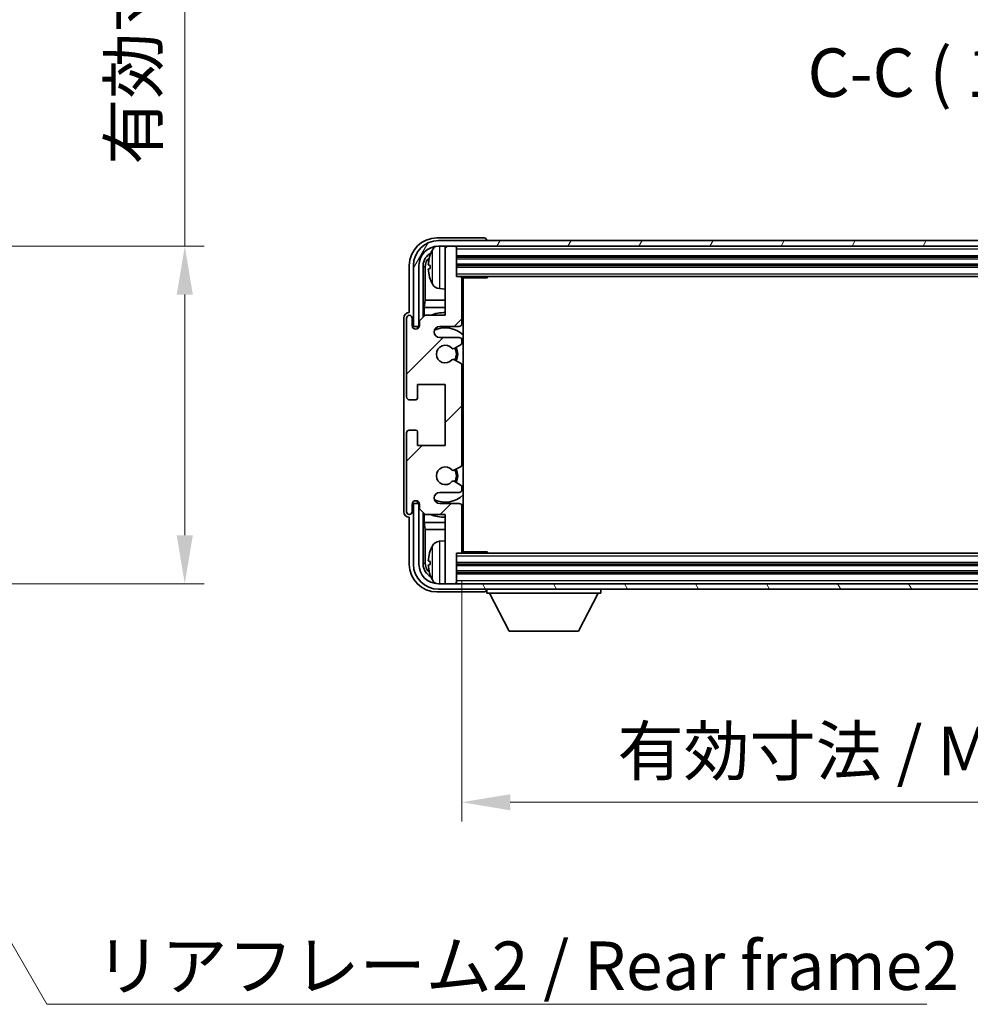
# Model space of a CAD drawing. Units: millimetres. Extents: x 2 to 8283, y 10 to 1134.
# Drawn here: x 2639 to 2810, y 611 to 789 of the extents above; entities that cross this region are included whole.
import ezdxf

# ---------------------------------------------------------------- set-up
doc = ezdxf.new("R2010")
doc.units = ezdxf.units.MM
for name, color, linetype, lineweight in [('Dimension (ISO)', 7, 'Continuous', 18), ('Dimension (ISO) @ 1', 7, 'Continuous', 18), ('Symbol (ISO)', 7, 'Continuous', 18), ('Symbol (ISO) @ 1', 7, 'Continuous', 18), ('Visible (ISO)', 7, 'Continuous', 35), ('Visible Narrow (ISO)', 7, 'Continuous', 25)]:
    doc.layers.add(name, color=color, linetype=linetype, lineweight=lineweight)
doc.layers.add('Hatch (ISO)', color=1, linetype='Continuous', lineweight=18, true_color=0xff0000)
doc.styles.add('Note Text (TK)', font='MS PGothic.ttf')
doc.dimstyles.new('Default - Method 1b (TK)', dxfattribs={"dimscale": 4, "dimtxt": 2.5, "dimasz": 2.5, "dimexe": 1, "dimexo": 1.5, "dimgap": 1, "dimtad": 1, "dimtoh": 1, "dimrnd": 1e-08, "dimdsep": 46, "dimtxsty": 'Note Text (TK)', "dimcen": 0.09, "dimdle": 5, "dimclrd": 100, "dimclre": 100, "dimclrt": 7, "dimadec": 1, "dimazin": 1, "dimtfac": 1, "dimtmove": 0, "dimatfit": 3, "dimfxl": 0, "dimtolj": 1, "dimlwd": -1, "dimlwe": -1, "dimarcsym": 0})
doc.dimstyles.new('Default - Method 1b (TK)$7', dxfattribs={"dimscale": 4, "dimtxt": 2.5, "dimasz": 2.5, "dimexe": 1, "dimexo": 1.5, "dimgap": 1, "dimtad": 1, "dimtoh": 1, "dimrnd": 1e-08, "dimdsep": 46, "dimtxsty": 'Note Text (TK)', "dimcen": 0.09, "dimdle": 5, "dimclrd": 256, "dimclre": 100, "dimclrt": 7, "dimadec": 1, "dimazin": 1, "dimtfac": 1, "dimtmove": 0, "dimatfit": 3, "dimfxl": 0, "dimtolj": 1, "dimlwd": -1, "dimlwe": -1, "dimarcsym": 0})

# ---------------------------------------------------------------- blocks, each defined once
blk = doc.blocks.new('*D59')
at = {"layer": 'Defpoints', "color": 0, "transparency": 16777216}
for p in [(2601.87, 748.42), (2668.37, 748.42), (2601.87, 687.42)]:
    blk.add_point(p, dxfattribs=at)
at = {"layer": 'Dimension (ISO)', "color": 100, "transparency": 16777216}
for p, q in [((2668.37, 748.42), (2668.37, 891.38)), ((2607.12, 748.42), (2671.87, 748.42)), ((2668.37, 696.17), (2668.37, 739.67)), ((2607.12, 687.42), (2671.87, 687.42))]:
    blk.add_line(p, q, dxfattribs=at)
for points in [[(2666.91, 739.67), (2669.83, 739.67), (2668.37, 748.42)], [(2666.91, 696.17), (2669.83, 696.17), (2668.37, 687.42)]]:
    blk.add_solid(points, dxfattribs=at)
at = {"layer": 'Dimension (ISO)', "color": 7, "transparency": 16777216, "insert": (2659.1, 763.14), "char_height": 8.75, "attachment_point": 4, "rotation": 90, "style": 'Note Text (TK)'}
blk.add_mtext('\\A1;\\fＭＳ Ｐゴシック|b0|i0;\\H8.7500;有効寸法 / Max dim. 61', dxfattribs=at)
blk = doc.blocks.new('*D62')
at = {"layer": 'Defpoints', "color": 0, "transparency": 16777216}
for p in [(2718.43, 693.22), (2907.43, 693.22), (2907.43, 647.92)]:
    blk.add_point(p, dxfattribs=at)
at = {"layer": 'Dimension (ISO)', "color": 100, "transparency": 16777216}
for p, q in [((2718.43, 687.97), (2718.43, 644.42)), ((2907.43, 687.97), (2907.43, 644.42)), ((2727.18, 647.92), (2898.68, 647.92))]:
    blk.add_line(p, q, dxfattribs=at)
for points in [[(2727.18, 649.37), (2727.18, 646.46), (2718.43, 647.92)], [(2898.68, 649.37), (2898.68, 646.46), (2907.43, 647.92)]]:
    blk.add_solid(points, dxfattribs=at)
at = {"layer": 'Dimension (ISO)', "color": 7, "transparency": 16777216, "insert": (2746.54, 657.18), "char_height": 8.75, "attachment_point": 4, "style": 'Note Text (TK)'}
blk.add_mtext('\\A1;\\fＭＳ Ｐゴシック|b0|i0;\\H8.7500;有効寸法 / Max dim. 189', dxfattribs=at)

msp = doc.modelspace()

# ---------------------------------------------------------------- hatches: boundary and pattern name
at = {"layer": 'Hatch (ISO)'}
h = msp.add_hatch(dxfattribs=at)
h.set_pattern_fill('ANSI31', color=256, scale=88.9, angle=14.999978, style=0)
h.set_pattern_definition([(60, (1525.32, -17.791), (-9.623705, 5.55625), [])])
edge = h.paths.add_edge_path()
edge.add_ellipse((2911.6806, 744.9165), major_axis=(0, 3.5), ratio=1, start_angle=270, end_angle=360)
edge.add_line((2911.6806, 748.4165), (2910.4306, 748.4165))
edge.add_line((2910.4306, 748.4165), (2908.7306, 748.4165))
edge.add_line((2908.7306, 748.4165), (2717.1306, 748.4165))
edge.add_line((2717.1306, 748.4165), (2715.4306, 748.4165))
edge.add_line((2715.4306, 748.4165), (2714.1806, 748.4165))
edge.add_ellipse((2714.1806, 744.9165), major_axis=(-3.5, 0), ratio=1, start_angle=270, end_angle=360)
edge.add_line((2710.6806, 744.9165), (2710.6806, 733.9165))
edge.add_line((2710.6806, 733.9165), (2709.6806, 733.9165))
edge.add_line((2709.6806, 733.9165), (2709.6806, 744.9165))
edge.add_ellipse((2714.1806, 744.9165), major_axis=(0, 4.5), ratio=1, start_angle=0, end_angle=90, ccw=False)
edge.add_line((2714.1806, 749.4165), (2911.6806, 749.4165))
edge.add_ellipse((2911.6806, 744.9165), major_axis=(4.5, 0), ratio=1, start_angle=0, end_angle=90, ccw=False)
edge.add_line((2916.1806, 744.9165), (2916.1806, 733.9165))
edge.add_line((2916.1806, 733.9165), (2915.1806, 733.9165))
edge.add_line((2915.1806, 733.9165), (2915.1806, 744.9165))
h = msp.add_hatch(dxfattribs=at)
h.set_pattern_fill('ANSI31', color=256, scale=88.9, style=0)
h.set_pattern_definition([(45, (1525.32, -17.791), (-7.85772, 7.85772), [])])
edge = h.paths.add_edge_path()
edge.add_line((2718.4306, 693.2165), (2718.4306, 701.4165))
edge.add_ellipse((2717.9306, 701.4165), major_axis=(0.5, 0), ratio=1, start_angle=0, end_angle=90)
edge.add_line((2717.9306, 701.9165), (2714.4306, 701.9165))
edge.add_ellipse((2714.4306, 702.9165), major_axis=(0, -1), ratio=1, start_angle=180, end_angle=360, ccw=False)
edge.add_line((2714.4306, 703.9165), (2717.9306, 703.9165))
edge.add_ellipse((2717.9306, 704.4165), major_axis=(0, -0.5), ratio=1, start_angle=0, end_angle=90)
edge.add_line((2718.4306, 704.4165), (2718.4306, 704.9266))
edge.add_ellipse((2718.1306, 704.9266), major_axis=(0.3, 0), ratio=1, start_angle=0, end_angle=60)
edge.add_line((2718.2806, 705.1864), (2717.0074, 705.9215))
edge.add_ellipse((2716.8574, 705.6617), major_axis=(0.15, 0.2598), ratio=1, start_angle=0, end_angle=78.671012)
edge.add_ellipse((2715.4306, 706.9165), major_axis=(1.2015, -1.0566), ratio=1, start_angle=82.662386, end_angle=360, ccw=False)
edge.add_ellipse((2716.8573, 708.1713), major_axis=(-0.2253, -0.1981), ratio=1, start_angle=0, end_angle=77.981127)
edge.add_line((2717.0042, 707.9097), (2718.2775, 708.6247))
edge.add_ellipse((2718.1306, 708.8863), major_axis=(0.1469, -0.2616), ratio=1, start_angle=0, end_angle=60.685474)
edge.add_line((2718.4306, 708.8863), (2718.4306, 726.9466))
edge.add_ellipse((2718.1306, 726.9466), major_axis=(0.3, 0), ratio=1, start_angle=0, end_angle=60.685474)
edge.add_line((2718.2775, 727.2082), (2717.0042, 727.9232))
edge.add_ellipse((2716.8573, 727.6616), major_axis=(0.1469, 0.2616), ratio=1, start_angle=0, end_angle=77.981127)
edge.add_ellipse((2715.4306, 728.9165), major_axis=(1.2014, -1.0567), ratio=1, start_angle=82.662386, end_angle=360, ccw=False)
edge.add_ellipse((2716.8574, 730.1712), major_axis=(-0.2253, -0.1981), ratio=1, start_angle=0, end_angle=78.671012)
edge.add_line((2717.0074, 729.9114), (2718.2806, 730.6465))
edge.add_ellipse((2718.1306, 730.9063), major_axis=(0.15, -0.2598), ratio=1, start_angle=0, end_angle=60)
edge.add_line((2718.4306, 730.9063), (2718.4306, 731.4165))
edge.add_ellipse((2717.9306, 731.4165), major_axis=(0.5, 0), ratio=1, start_angle=0, end_angle=90)
edge.add_line((2717.9306, 731.9165), (2714.4306, 731.9165))
edge.add_ellipse((2714.4306, 732.9165), major_axis=(0, -1), ratio=1, start_angle=180, end_angle=360, ccw=False)
edge.add_line((2714.4306, 733.9165), (2717.9306, 733.9165))
edge.add_ellipse((2717.9306, 734.4165), major_axis=(0, -0.5), ratio=1, start_angle=0, end_angle=90)
edge.add_line((2718.4306, 734.4165), (2718.4306, 742.6165))
edge.add_ellipse((2718.1306, 742.6165), major_axis=(0.3, 0), ratio=1, start_angle=0, end_angle=90)
edge.add_line((2718.1306, 742.9165), (2717.4306, 742.9165))
edge.add_line((2717.4306, 742.9165), (2717.4306, 748.1165))
edge.add_ellipse((2717.1306, 748.1165), major_axis=(0.3, 0), ratio=1, start_angle=0, end_angle=90)
edge.add_line((2717.1306, 748.4165), (2715.4306, 748.4165))
edge.add_line((2715.4306, 748.4165), (2715.4306, 748.1165))
edge.add_line((2715.4306, 748.1165), (2715.4306, 735.9165))
edge.add_line((2715.4306, 735.9165), (2711.7806, 735.9165))
edge.add_line((2711.7806, 735.9165), (2710.7806, 734.9165))
edge.add_line((2710.7806, 734.9165), (2710.7806, 734.0165))
edge.add_ellipse((2710.1056, 734.0962), major_axis=(0.675, -0.0797), ratio=1, start_angle=193.465843, end_angle=360, ccw=False)
edge.add_line((2709.4306, 734.0165), (2709.4306, 735.4165))
edge.add_ellipse((2708.9306, 735.4165), major_axis=(0.5, 0), ratio=1, start_angle=0, end_angle=180)
edge.add_line((2708.4306, 735.4165), (2708.4306, 721.1665))
edge.add_ellipse((2708.9306, 721.1665), major_axis=(-0.5, 0), ratio=1, start_angle=0, end_angle=90)
edge.add_line((2708.9306, 720.6665), (2710.1306, 720.6665))
edge.add_ellipse((2710.1306, 720.9665), major_axis=(0, -0.3), ratio=1, start_angle=0, end_angle=90)
edge.add_line((2710.4306, 720.9665), (2710.4306, 723.4165))
edge.add_line((2710.4306, 723.4165), (2715.4306, 723.4165))
edge.add_line((2715.4306, 723.4165), (2715.4306, 712.4165))
edge.add_line((2715.4306, 712.4165), (2710.4306, 712.4165))
edge.add_line((2710.4306, 712.4165), (2710.4306, 714.8665))
edge.add_ellipse((2710.1306, 714.8665), major_axis=(0.3, 0), ratio=1, start_angle=0, end_angle=90)
edge.add_line((2710.1306, 715.1665), (2708.9306, 715.1665))
edge.add_ellipse((2708.9306, 714.6665), major_axis=(0, 0.5), ratio=1, start_angle=0, end_angle=90)
edge.add_line((2708.4306, 714.6665), (2708.4306, 700.4165))
edge.add_ellipse((2708.9306, 700.4165), major_axis=(-0.5, 0), ratio=1, start_angle=0, end_angle=180)
edge.add_line((2709.4306, 700.4165), (2709.4306, 701.8165))
edge.add_ellipse((2710.1056, 701.7368), major_axis=(-0.675, 0.0797), ratio=1, start_angle=193.465843, end_angle=360, ccw=False)
edge.add_line((2710.7806, 701.8165), (2710.7806, 700.9165))
edge.add_line((2710.7806, 700.9165), (2711.7806, 699.9165))
edge.add_line((2711.7806, 699.9165), (2715.4306, 699.9165))
edge.add_line((2715.4306, 699.9165), (2715.4306, 687.7165))
edge.add_line((2715.4306, 687.7165), (2715.4306, 687.4165))
edge.add_line((2715.4306, 687.4165), (2717.1306, 687.4165))
edge.add_ellipse((2717.1306, 687.7165), major_axis=(0, -0.3), ratio=1, start_angle=0, end_angle=90)
edge.add_line((2717.4306, 687.7165), (2717.4306, 692.9165))
edge.add_line((2717.4306, 692.9165), (2718.1306, 692.9165))
edge.add_ellipse((2718.1306, 693.2165), major_axis=(0, -0.3), ratio=1, start_angle=0, end_angle=90)
h = msp.add_hatch(dxfattribs=at)
h.set_pattern_fill('ANSI31', color=256, scale=88.9, angle=75.000175, style=0)
h.set_pattern_definition([(120.0002, (1525.32, -17.791), (-9.62369, -5.55628), [])])
edge = h.paths.add_edge_path()
edge.add_ellipse((2714.1806, 690.9165), major_axis=(0, -3.5), ratio=1, start_angle=270, end_angle=360)
edge.add_line((2714.1806, 687.4165), (2715.4306, 687.4165))
edge.add_line((2715.4306, 687.4165), (2717.1306, 687.4165))
edge.add_line((2717.1306, 687.4165), (2908.7306, 687.4165))
edge.add_line((2908.7306, 687.4165), (2910.4306, 687.4165))
edge.add_line((2910.4306, 687.4165), (2911.6806, 687.4165))
edge.add_ellipse((2911.6806, 690.9165), major_axis=(3.5, 0), ratio=1, start_angle=270, end_angle=360)
edge.add_line((2915.1806, 690.9165), (2915.1806, 701.9165))
edge.add_line((2915.1806, 701.9165), (2916.1806, 701.9165))
edge.add_line((2916.1806, 701.9165), (2916.1806, 690.9165))
edge.add_ellipse((2911.6806, 690.9165), major_axis=(0, -4.5), ratio=1, start_angle=0, end_angle=90, ccw=False)
edge.add_line((2911.6806, 686.4165), (2714.1806, 686.4165))
edge.add_ellipse((2714.1806, 690.9165), major_axis=(-4.5, 0), ratio=1, start_angle=0, end_angle=90, ccw=False)
edge.add_line((2709.6806, 690.9165), (2709.6806, 701.9165))
edge.add_line((2709.6806, 701.9165), (2710.6806, 701.9165))
edge.add_line((2710.6806, 701.9165), (2710.6806, 690.9165))

# ---------------------------------------------------------------- linework, layer by layer
at = {"layer": 'Visible (ISO)'}
for p, q in [((2722.4309, 749.9165), (2713.9276, 749.9165)), ((2911.6806, 749.4165), (2714.1806, 749.4165)), ((2722.9306, 749.4165), (2722.9306, 749.4168)), ((2714.1806, 748.4165), (2911.6806, 748.4165)), ((2717.1306, 748.4165), (2715.4306, 748.4165)), ((2715.4306, 748.4165), (2715.4306, 748.1165)), ((2715.4306, 748.1165), (2715.4306, 735.9165)), ((2717.4306, 748.1165), (2717.4306, 748.4165)), ((2717.4306, 742.9165), (2717.4306, 748.1165)), ((2717.4306, 746.4165), (2908.4306, 746.4165)), ((2708.9306, 744.9195), (2708.9306, 736.4165)), ((2709.6806, 744.9165), (2709.6806, 733.9165)), ((2710.6806, 733.9165), (2710.6806, 744.9165)), ((2711.4322, 735.568), (2711.4322, 744.9165)), ((2711.7814, 744.5673), (2711.7814, 738.6377)), ((2712.7166, 744.9488), (2712.7166, 744.3841)), ((2717.4306, 744.9165), (2908.4306, 744.9165)), ((2718.1306, 742.9165), (2717.4306, 742.9165)), ((2718.1306, 742.9165), (2907.7306, 742.9165)), ((2718.4264, 742.6665), (2723.0011, 742.6665)), ((2718.4306, 734.4165), (2718.4306, 742.6165)), ((2718.6806, 693.1665), (2718.6806, 742.6665)), ((2723.0011, 742.6665), (2723.0011, 742.9165)), ((2723.2512, 742.9165), (2723.0011, 742.6665)), ((2714.3717, 740.7591), (2715.4306, 740.6665)), ((2718.4306, 742.0037), (2718.6806, 742.0037)), ((2718.5951, 741.7504), (2718.4306, 741.9149)), ((2718.5951, 740.9333), (2718.4306, 740.7688)), ((2718.6806, 740.68), (2718.4306, 740.68)), ((2711.6068, 737.3567), (2711.7814, 738.6377)), ((2715.4306, 738.6377), (2711.7814, 738.6377)), ((2718.6806, 738.6377), (2718.4306, 738.6377)), ((2715.4306, 737.3567), (2711.6068, 737.3567)), ((2711.6068, 737.3567), (2711.6068, 735.7426)), ((2718.6806, 737.3567), (2718.4306, 737.3567)), ((2707.9306, 735.4171), (2707.9306, 700.4159)), ((2708.4306, 735.4165), (2708.4306, 721.1665)), ((2708.9306, 736.4165), (2708.93, 736.4165)), ((2709.4306, 734.0165), (2709.4306, 735.4165)), ((2711.7806, 735.9165), (2710.7806, 734.9165)), ((2710.7806, 734.9165), (2710.7806, 734.0165)), ((2715.4306, 735.9165), (2711.7806, 735.9165)), ((2709.6806, 733.9165), (2710.6806, 733.9165)), ((2710.4322, 733.9149), (2710.502, 733.8451)), ((2710.4322, 733.5), (2710.4322, 733.9149)), ((2710.4322, 733.9149), (2710.7607, 733.9149)), ((2710.502, 733.8451), (2710.502, 733.544)), ((2710.7373, 733.8451), (2710.502, 733.8451)), ((2714.4306, 733.9165), (2717.9306, 733.9165)), ((2717.9306, 731.9165), (2714.4306, 731.9165)), ((2718.4306, 730.9063), (2718.4306, 731.4165)), ((2717.0074, 729.9114), (2718.2806, 730.6465)), ((2718.2775, 727.2082), (2717.0042, 727.9232)), ((2718.4306, 708.8863), (2718.4306, 726.9466)), ((2710.4306, 720.9665), (2710.4306, 723.4165)), ((2710.4306, 723.4165), (2715.4306, 723.4165)), ((2715.4306, 723.4165), (2715.4306, 712.4165)), ((2708.9306, 720.6665), (2710.1306, 720.6665)), ((2708.4306, 714.6665), (2708.4306, 700.4165)), ((2710.1306, 715.1665), (2708.9306, 715.1665)), ((2710.4306, 712.4165), (2710.4306, 714.8665)), ((2715.4306, 712.4165), (2710.4306, 712.4165)), ((2717.0042, 707.9097), (2718.2775, 708.6247)), ((2718.2806, 705.1864), (2717.0074, 705.9215)), ((2718.4306, 704.4165), (2718.4306, 704.9266)), ((2714.4306, 703.9165), (2717.9306, 703.9165)), ((2709.4306, 700.4165), (2709.4306, 701.8165)), ((2710.6806, 701.9165), (2709.6806, 701.9165)), ((2709.6806, 701.9165), (2709.6806, 690.9165)), ((2710.4322, 701.918), (2710.4322, 702.3329)), ((2710.4322, 701.918), (2710.502, 701.9878)), ((2710.7607, 701.918), (2710.4322, 701.918)), ((2710.502, 702.2889), (2710.502, 701.9878)), ((2710.502, 701.9878), (2710.7373, 701.9878)), ((2710.6806, 690.9165), (2710.6806, 701.9165)), ((2710.7806, 701.8165), (2710.7806, 700.9165)), ((2717.9306, 701.9165), (2714.4306, 701.9165)), ((2718.4306, 693.2165), (2718.4306, 701.4165)), ((2708.93, 699.4165), (2708.9306, 699.4165)), ((2708.9306, 699.4165), (2708.9306, 690.9134)), ((2710.7806, 700.9165), (2711.7806, 699.9165)), ((2711.4322, 690.9165), (2711.4322, 700.2649)), ((2711.6068, 700.0903), (2711.6068, 698.4762)), ((2711.7806, 699.9165), (2715.4306, 699.9165)), ((2715.4306, 699.9165), (2715.4306, 687.7165)), ((2711.6068, 698.4762), (2715.4306, 698.4762)), ((2711.6068, 698.4762), (2711.7814, 697.1952)), ((2718.4306, 698.4762), (2718.6806, 698.4762)), ((2711.7814, 697.1952), (2715.4306, 697.1952)), ((2711.7814, 697.1952), (2711.7814, 691.2657)), ((2718.4306, 697.1952), (2718.6806, 697.1952)), ((2714.3717, 695.0738), (2715.4306, 695.1665)), ((2718.4306, 695.1529), (2718.6806, 695.1529)), ((2718.5951, 694.8996), (2718.4306, 695.0641)), ((2718.5951, 694.0825), (2718.4306, 693.918)), ((2717.4306, 687.7165), (2717.4306, 692.9165)), ((2717.4306, 692.9165), (2718.1306, 692.9165)), ((2907.7306, 692.9165), (2718.1306, 692.9165)), ((2718.4264, 693.1665), (2723.0011, 693.1665)), ((2718.6806, 693.8292), (2718.4306, 693.8292)), ((2723.0011, 692.9165), (2723.0011, 693.1665)), ((2723.2512, 692.9165), (2723.0011, 693.1665)), ((2712.7166, 691.4488), (2712.7166, 690.8841)), ((2908.4306, 690.9165), (2717.4306, 690.9165)), ((2908.4306, 689.4165), (2717.4306, 689.4165)), ((2911.6806, 687.4165), (2714.1806, 687.4165)), ((2715.4306, 687.7165), (2715.4306, 687.4165)), ((2715.4306, 687.4165), (2717.1306, 687.4165)), ((2717.4306, 687.4165), (2717.4306, 687.7165)), ((2713.9276, 685.9165), (2722.4309, 685.9165)), ((2714.1806, 686.4165), (2911.6806, 686.4165)), ((2722.9306, 686.4165), (2722.9306, 685.7165)), ((2722.9306, 685.7165), (2743.5306, 685.7165)), ((2726.9806, 678.8165), (2723.4306, 685.7165)), ((2739.4806, 678.8165), (2743.0306, 685.7165)), ((2743.5306, 686.4165), (2743.5306, 685.7165)), ((2726.9806, 678.8165), (2739.4806, 678.8165))]:
    msp.add_line(p, q, dxfattribs=at)
for centre, radius, start, end in [((2714.1806, 744.9165), 4.5, 90, 180), ((2714.1806, 744.9165), 3.5, 90, 180), ((2718.8306, 744.6665), 6.5, 151.827266, 159.960393), ((2714.5112, 746.9799), 1.6, 118.150675, 151.827266), ((2717.1306, 748.1165), 0.3, 0, 90), ((2712.8412, 746.8511), 0.1246, 159.960393, 178.185174), ((2712.8412, 742.4818), 0.1246, 181.814826, 200.039607), ((2718.8306, 744.6665), 6.5, 200.039607, 208.172734), ((2718.1306, 742.6165), 0.3, 0, 90), ((2714.5112, 742.353), 1.6, 208.172734, 265), ((2708.9306, 735.4165), 0.5, 0, 180), ((2715.4306, 728.9165), 7.5, 90, 111.03947), ((2715.4306, 728.9165), 7.5, 64.320709, 66.421822), ((2710.1056, 734.0962), 0.6797, 186.732922, 353.267079), ((2714.4306, 732.9165), 1, 90, 270), ((2715.4306, 728.9165), 4.75, 46.826445, 114.136249), ((2717.9306, 734.4165), 0.5, 270, 0), ((2717.9306, 731.4165), 0.5, 0, 90), ((2715.4306, 728.9165), 1.6, 41.328988, 318.666601), ((2716.8574, 730.1712), 0.3, 221.328988, 300), ((2715.4306, 728.9165), 2, 327.94442, 32.098648), ((2715.4306, 728.9165), 2.25, 328.249176, 31.865377), ((2718.1306, 730.9063), 0.3, 300, 0), ((2716.8573, 727.6616), 0.3, 60.685474, 138.666601), ((2718.1306, 726.9466), 0.3, 0, 60.685474), ((2708.9306, 721.1665), 0.5, 180, 270), ((2710.1306, 720.9665), 0.3, 270, 0), ((2708.9306, 714.6665), 0.5, 90, 180), ((2710.1306, 714.8665), 0.3, 0, 90), ((2715.4306, 706.9165), 1.6, 41.333399, 318.671013), ((2718.1306, 708.8863), 0.3, 299.314526, 0), ((2716.8573, 708.1713), 0.3, 221.333399, 299.314526), ((2715.4306, 706.9165), 2, 327.901352, 32.055581), ((2715.4306, 706.9165), 2.25, 328.134623, 31.750824), ((2716.8574, 705.6617), 0.3, 60, 138.671012), ((2718.1306, 704.9266), 0.3, 0, 60), ((2714.4306, 702.9165), 1, 90, 270), ((2715.4306, 706.9165), 4.75, 245.863751, 313.173556), ((2717.9306, 704.4165), 0.5, 270, 0), ((2710.1056, 701.7368), 0.6797, 6.732921, 173.267079), ((2717.9306, 701.4165), 0.5, 0, 90), ((2708.9306, 700.4165), 0.5, 180, 0), ((2715.4306, 706.9165), 7.5, 248.96053, 270.000001), ((2715.4306, 706.9165), 7.5, 293.578179, 295.679291), ((2718.8306, 691.1665), 6.5, 151.827266, 159.960393), ((2714.5112, 693.4799), 1.6, 95, 151.827266), ((2712.8412, 693.3511), 0.1246, 159.960393, 178.185174), ((2718.1306, 693.2165), 0.3, 270, 0), ((2714.1806, 690.9165), 4.5, 180, 270), ((2714.1806, 690.9165), 3.5, 180, 270), ((2712.8412, 688.9818), 0.1246, 181.814826, 200.039607), ((2718.8306, 691.1665), 6.5, 200.039607, 208.172734), ((2714.5112, 688.853), 1.6, 208.172734, 241.849372), ((2717.1306, 687.7165), 0.3, 270, 0)]:
    msp.add_arc(centre, radius, start, end, dxfattribs=at)
for centre, major_axis, ratio, start_param, end_param in [((2713.9337, 744.9134), (-3.5398, 3.5398), 0.99878277, 5.49839613, 7.06797448), ((2722.4303, 749.4162), (0.354, 0.354), 0.99878277, 5.49839613, 7.06797448), ((2713.9337, 744.9134), (-1.7699, 1.7699), 0.99878277, 5.955351, 7.06797448), ((2714.2829, 744.5642), (-1.7699, 1.7699), 0.99878277, 6.25050164, 7.06797448), ((2718.8184, 744.6593), (-3.2829, 5.6083), 0.99488747, 0.69485901, 0.93384331), ((2718.8184, 744.5268), (-6.4737, 0.5671), 0.05101764, 0.10959827, 0.34858257), ((2718.8184, 744.8061), (-6.4737, -0.5671), 0.05101764, 5.93460274, 6.17358703), ((2718.8184, 744.6736), (3.2829, 5.6083), 0.99488747, 2.20774935, 2.44673364), ((2719.0951, 741.7506), (-0.5, 0), 0.01745506, 0.01745329, 0.59373533), ((2719.0951, 740.9331), (0.5, 0), 0.01745506, 2.54785733, 3.12413936), ((2708.9312, 735.4159), (-0.708, 0.708), 0.99878277, 5.49839613, 7.06797448), ((2708.9312, 700.4171), (-0.708, -0.708), 0.99878277, 5.49839613, 7.06797448), ((2719.0951, 694.8998), (-0.5, 0), 0.01745506, 0.01745329, 0.59373532), ((2719.0951, 694.0823), (0.5, 0), 0.01745506, 2.54785733, 3.12413936), ((2718.8184, 691.1593), (-3.2829, 5.6083), 0.99488747, 0.69485901, 0.93384331), ((2713.9337, 690.9195), (-3.5398, -3.5398), 0.99878277, 5.49839613, 7.06797448), ((2713.9337, 690.9195), (-1.7699, -1.7699), 0.99878277, 5.49839613, 6.61101965), ((2714.2829, 691.2687), (-1.7699, -1.7699), 0.99878277, 5.49839613, 6.31586902), ((2718.8184, 691.0268), (-6.4737, 0.5671), 0.05101764, 0.10959827, 0.34858257), ((2718.8184, 691.3061), (-6.4737, -0.5671), 0.05101764, 5.93460274, 6.17358703), ((2718.8184, 691.1736), (3.2829, 5.6083), 0.99488747, 2.20774935, 2.44673364), ((2722.4303, 686.4168), (0.354, -0.354), 0.99878277, 5.49839613, 7.06797448)]:
    msp.add_ellipse(centre, major_axis=major_axis, ratio=ratio, start_param=start_param, end_param=end_param, dxfattribs=at)
for points, knots in [([(2712.3804, 745.0544), (2712.376, 745.0569), (2712.3723, 745.0677), (2712.3677, 745.106), (2712.3668, 745.1334), (2712.3674, 745.1953), (2712.3691, 745.2339), (2712.3742, 745.3059), (2712.3771, 745.338), (2712.3804, 745.3692)], [0, 0, 0, 0, 0.0124997785, 0.0124997785, 0.0249995571, 0.0249995571, 0.0375236714, 0.0375236714, 0.0466766062, 0.0466766062, 0.0466766062, 0.0466766062]), ([(2712.3804, 743.9638), (2712.376, 744.0051), (2712.3723, 744.0489), (2712.3677, 744.1286), (2712.3668, 744.1646), (2712.3674, 744.2205), (2712.3691, 744.2442), (2712.3742, 744.2702), (2712.3771, 744.2766), (2712.3804, 744.2785)], [0, 0, 0, 0, 0.0125039067, 0.0125039067, 0.0250078135, 0.0250078135, 0.0375277995, 0.0375277995, 0.0466766392, 0.0466766392, 0.0466766392, 0.0466766392]), ([(2712.3804, 691.5544), (2712.376, 691.5569), (2712.3723, 691.5677), (2712.3677, 691.606), (2712.3668, 691.6334), (2712.3674, 691.6953), (2712.3691, 691.7339), (2712.3742, 691.8059), (2712.3771, 691.838), (2712.3804, 691.8692)], [0, 0, 0, 0, 0.0124997785, 0.0124997785, 0.0249995571, 0.0249995571, 0.0375236714, 0.0375236714, 0.0466766062, 0.0466766062, 0.0466766062, 0.0466766062]), ([(2712.3804, 690.4638), (2712.376, 690.5051), (2712.3723, 690.5489), (2712.3677, 690.6286), (2712.3668, 690.6646), (2712.3674, 690.7205), (2712.3691, 690.7442), (2712.3742, 690.7702), (2712.3771, 690.7766), (2712.3804, 690.7785)], [0, 0, 0, 0, 0.0125039067, 0.0125039067, 0.0250078135, 0.0250078135, 0.0375277995, 0.0375277995, 0.0466766392, 0.0466766392, 0.0466766392, 0.0466766392])]:
    msp.add_open_spline(points, degree=3, knots=knots, dxfattribs=at)
at = {"layer": 'Visible Narrow (ISO)'}
for p, q in [((2713.1007, 741.5976), (2713.1007, 747.7353)), ((2714.3717, 748.4165), (2714.3717, 740.7591)), ((2717.4306, 747.9165), (2908.4306, 747.9165)), ((2712.7242, 746.8938), (2712.7242, 746.8761)), ((2717.4306, 746.7165), (2908.4306, 746.7165)), ((2717.4306, 746.1165), (2908.4306, 746.1165)), ((2711.7814, 744.5673), (2711.4322, 744.9165)), ((2712.7242, 744.947), (2712.7242, 744.3859)), ((2717.4306, 745.2165), (2908.4306, 745.2165)), ((2717.4306, 744.6165), (2908.4306, 744.6165)), ((2712.7242, 742.4569), (2712.7242, 742.4391)), ((2717.4306, 743.4165), (2908.4306, 743.4165)), ((2718.5951, 741.7504), (2718.5951, 740.9333)), ((2713.1007, 688.0976), (2713.1007, 694.2353)), ((2714.3717, 695.0738), (2714.3717, 687.4165)), ((2718.5951, 694.8996), (2718.5951, 694.0825)), ((2712.7242, 693.3938), (2712.7242, 693.3761)), ((2908.4306, 692.4165), (2717.4306, 692.4165)), ((2711.4322, 690.9165), (2711.7814, 691.2657)), ((2712.7242, 691.447), (2712.7242, 690.8859)), ((2908.4306, 691.2165), (2717.4306, 691.2165)), ((2908.4306, 690.6165), (2717.4306, 690.6165)), ((2712.7242, 688.9569), (2712.7242, 688.9391)), ((2908.4306, 689.7165), (2717.4306, 689.7165)), ((2908.4306, 689.1165), (2717.4306, 689.1165)), ((2908.4306, 687.9165), (2717.4306, 687.9165))]:
    msp.add_line(p, q, dxfattribs=at)

# ---------------------------------------------------------------- texts
at = {"layer": 'Symbol (ISO)', "color": 7, "insert": (2780.8705, 772.6665), "char_height": 8.75, "attachment_point": 7, "style": 'Note Text (TK)'}
msp.add_mtext('C-C ( 1 : 3.5 )', dxfattribs=at)
at = {"layer": 'Symbol (ISO)', "color": 7, "insert": (2652.2106, 622.7533), "char_height": 8.75, "width": 156.732459, "attachment_point": 1, "line_spacing_factor": 1.5, "style": 'Note Text (TK)'}
msp.add_mtext('{\\fＭＳ Ｐゴシック|b0|i0;リアフレーム2 / Rear frame2}', dxfattribs=at)

# ---------------------------------------------------------------- dimensions: what is measured, and where the dimension line sits
at = {"layer": 'Dimension (ISO) @ 1', "color": 100, "true_color": 0x00ff3f}
for base, p1, p2, angle, override, picture, middle in [((2668.3716, 748.4165), (2601.8716, 687.4165), (2601.8716, 748.4165), 90, {"dimscale": 1, "dimtxt": 8.75, "dimasz": 8.75, "dimexe": 3.5, "dimexo": 5.25, "dimgap": 3.5, "dimtoh": 0, "dimdec": 2, "dimcen": 0.315, "dimtol": 0, "dimlim": 0, "dimtp": 0, "dimtm": 0, "dimtdec": 2, "dimtix": 0, "dimtofl": 0, "dimtmove": 0, "dimatfit": 2}, '*D59', (2668.3716, 825.512)), ((2907.4306, 647.9165), (2718.4306, 693.2165), (2907.4306, 693.2165), 180, {"dimscale": 1, "dimtxt": 8.75, "dimasz": 8.75, "dimexe": 3.5, "dimexo": 5.25, "dimgap": 3.5, "dimtoh": 0, "dimdec": 2, "dimcen": 0.315, "dimtol": 0, "dimlim": 0, "dimtp": 0, "dimtm": 0, "dimtdec": 2, "dimtix": 0, "dimtofl": 0, "dimtmove": 0, "dimatfit": 1}, '*D62', (2812.9306, 647.9165))]:
    dim = msp.add_linear_dim(base=base, p1=p1, p2=p2, angle=angle, text='\\fＭＳ Ｐゴシック|b0|i0;\\H8.7500;有効寸法 / Max dim. <>', dimstyle='Default - Method 1b (TK)', override=override, dxfattribs=at)
    dim.commit()
    dim.dimension.update_dxf_attribs({"geometry": picture, "text_midpoint": middle, "dimtype": 128})

# ---------------------------------------------------------------- leaders
at = {"layer": 'Symbol (ISO) @ 1', "color": 100, "true_color": 0x00ff40, "annotation_type": 0, "has_hookline": 1, "hookline_direction": 0, "text_width": 150.1918}
msp.add_leader([(2598.6808, 688.6476), (2643.4606, 611.4006), (2652.2106, 611.4006)], dimstyle='Default - Method 1b (TK)$7', override={"dimscale": 1, "dimtxt": 8.75, "dimasz": 8.75, "dimgap": 0, "dimtad": 1}, dxfattribs=at)

doc.saveas('drawing.dxf')
